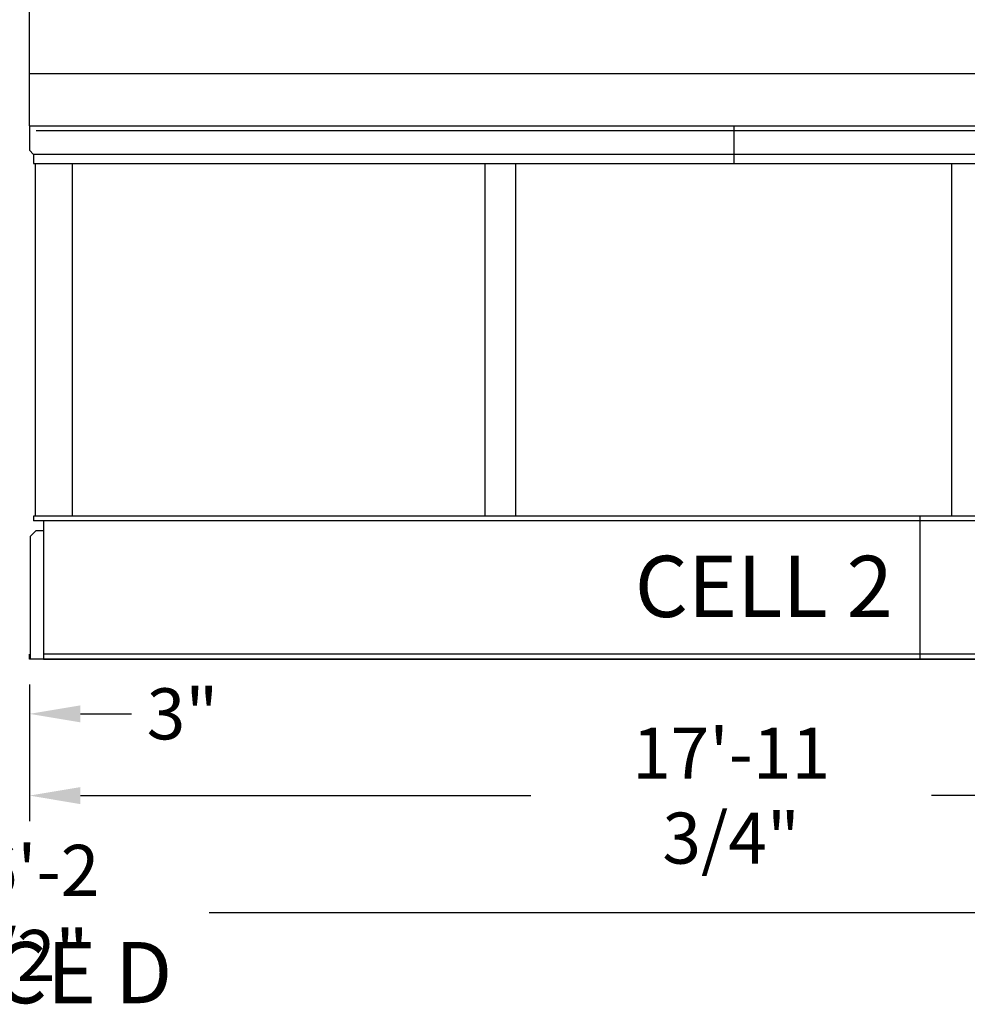
# Model space of a CAD drawing. Extents: x -16 to 1034, y -4 to 783.
# Drawn here: x 747 to 893, y 403 to 553 of the extents above; entities that cross this region are included whole.
import ezdxf

# ---------------------------------------------------------------- set-up
doc = ezdxf.new("R2010")
doc.units = 0
doc.header["$LTSCALE"] = 32
doc.header["$MEASUREMENT"] = 0
doc.layers.add('RH-ALL', color=6, linetype='CONTINUOUS')
doc.layers.add('RH-BASE-STD', color=5, linetype='CONTINUOUS')
doc.styles.add('Current-ANSI-BAC Part', font='arial.ttf')
doc.styles.add('SUBMITTAL', font='simplex.shx', dxfattribs={"width": 0.75})
doc.dimstyles.new('SUBMITTAL', dxfattribs={"dimtxt": 0.09375, "dimasz": 0.09375, "dimexe": 0.03125, "dimexo": 0.0625, "dimgap": 0.0625, "dimtad": 0, "dimdec": 4, "dimzin": 0, "dimdsep": 46, "dimlunit": 4, "dimtxsty": 'SUBMITTAL', "dimcen": 0.09375, "dimclre": 6, "dimadec": 0, "dimazin": 0, "dimtfac": 1, "dimtdec": 0, "dimtofl": 0, "dimtmove": 0, "dimatfit": 3, "dimfxl": 0, "dimfrac": 2, "dimtolj": 1, "dimtzin": 0, "dimarcsym": 0})

# ---------------------------------------------------------------- blocks, each defined once
blk = doc.blocks.new('*D16')
at = {"layer": 'RH-ALL', "color": 6, "lineweight": -2}
for p, q in [((748.96, 451.66), (748.96, 430.77)), ((964.71, 451.66), (964.71, 430.77))]:
    blk.add_line(p, q, dxfattribs=at)
at = {"layer": 'RH-ALL', "color": 3, "lineweight": -2}
for p, q in [((756.77, 434.68), (825.72, 434.68)), ((956.89, 434.68), (887.1, 434.68))]:
    blk.add_line(p, q, dxfattribs=at)
at = {"layer": 'RH-ALL', "color": 3}
for points in [[(756.77, 435.98), (756.77, 433.37), (748.96, 434.68)], [(956.89, 435.98), (956.89, 433.37), (964.71, 434.68)]]:
    blk.add_solid(points, dxfattribs=at)
at = {"layer": 'RH-ALL', "color": 3, "insert": (856.41, 434.68), "char_height": 7.8125, "attachment_point": 5, "style": 'SUBMITTAL'}
blk.add_mtext('\\A1;17\'-11 3/4"', dxfattribs=at)
blk = doc.blocks.new('*D22')
at = {"layer": 'RH-ALL', "color": 6, "lineweight": -2}
for p, q in [((745.96, 451.66), (745.96, 443.29)), ((748.96, 451.66), (748.96, 443.29))]:
    blk.add_line(p, q, dxfattribs=at)
at = {"layer": 'RH-ALL', "color": 3, "lineweight": -2}
for p, q in [((738.14, 447.19), (730.33, 447.19)), ((756.77, 447.19), (764.58, 447.19))]:
    blk.add_line(p, q, dxfattribs=at)
at = {"layer": 'RH-ALL', "color": 3}
for points in [[(738.14, 448.49), (738.14, 445.89), (745.96, 447.19)], [(756.77, 448.49), (756.77, 445.89), (748.96, 447.19)]]:
    blk.add_solid(points, dxfattribs=at)
at = {"layer": 'RH-ALL', "color": 3, "insert": (772.39, 447.19), "char_height": 7.812, "attachment_point": 5, "style": 'SUBMITTAL'}
blk.add_mtext('\\A1;3"', dxfattribs=at)
blk = doc.blocks.new('*D24')
at = {"layer": 'RH-ALL', "color": 6, "lineweight": -2}
for p, q in [((530.21, 451.66), (530.21, 412.81)), ((964.71, 451.66), (964.71, 412.81))]:
    blk.add_line(p, q, dxfattribs=at)
at = {"layer": 'RH-ALL', "color": 3, "lineweight": -2}
for p, q in [((538.02, 416.72), (718.44, 416.72)), ((956.89, 416.72), (776.47, 416.72))]:
    blk.add_line(p, q, dxfattribs=at)
at = {"layer": 'RH-ALL', "color": 3}
for points in [[(538.02, 418.02), (538.02, 415.42), (530.21, 416.72)], [(956.89, 418.02), (956.89, 415.42), (964.71, 416.72)]]:
    blk.add_solid(points, dxfattribs=at)
at = {"layer": 'RH-ALL', "color": 3, "insert": (747.46, 416.72), "char_height": 7.8125, "attachment_point": 5, "style": 'SUBMITTAL'}
blk.add_mtext('\\A1;36\'-2 1/2"', dxfattribs=at)

msp = doc.modelspace()

# ---------------------------------------------------------------- linework, layer by layer
at = {"layer": 'RH-ALL', "color": 6}
for p, q in [((748.9566, 537.1876), (748.9564, 533.4466)), ((748.9574, 537.1876), (964.7064, 537.1876)), ((856.8319, 537.1876), (856.8319, 531.4466)), ((856.5994, 536.4376), (749.9566, 536.4376)), ((963.7064, 536.4376), (856.5994, 536.4376)), ((748.9564, 533.4466), (749.5814, 532.8216)), ((964.0824, 532.8216), (749.5814, 532.8216)), ((749.5814, 532.8216), (749.5814, 531.4466)), ((749.5814, 531.4466), (964.0824, 531.4466)), ((749.8859, 477.4628), (749.8859, 531.4466)), ((755.5199, 531.4466), (755.5199, 477.4628)), ((818.7154, 531.4466), (818.7154, 477.4628)), ((823.4474, 477.4628), (823.4474, 531.4466)), ((890.2164, 477.4628), (890.2164, 531.4466)), ((964.0824, 477.4628), (749.5814, 477.4628)), ((749.5814, 477.4628), (749.5814, 476.7128)), ((964.0824, 476.7128), (749.5814, 476.7128)), ((751.1064, 476.7128), (751.1064, 455.5628)), ((885.3334, 477.4628), (885.3334, 455.5628)), ((749.9699, 475.2283), (749.1064, 474.3648)), ((749.9699, 475.2283), (751.1064, 475.2283)), ((749.1064, 455.5628), (749.1064, 474.3648)), ((748.9564, 455.5628), (748.9564, 456.3128)), ((748.9564, 455.5628), (748.9564, 456.3128)), ((964.7074, 455.5628), (748.9574, 455.5628))]:
    msp.add_line(p, q, dxfattribs=at)
msp.add_lwpolyline([(962.5574, 456.3128), (751.1064, 456.3128), (751.1064, 455.5628), (962.5574, 455.5628)], close=True, dxfattribs=at)
at = {"layer": 'RH-BASE-STD'}
for p, q in [((748.9559, 537.1876), (748.9566, 638.4511)), ((748.9559, 545.1811), (964.7064, 545.1941))]:
    msp.add_line(p, q, dxfattribs=at)

# ---------------------------------------------------------------- texts
at = {"layer": 'RH-ALL', "color": 4, "char_height": 9.375, "width": 116.156653, "attachment_point": 1, "style": 'Current-ANSI-BAC Part'}
for s, insert in [('CELL 2', (841.6444, 471.3809)), ('FACE D', (728.6494, 412.2742))]:
    msp.add_mtext(s, dxfattribs=dict(at, insert=insert))

# ---------------------------------------------------------------- dimensions: what is measured, and where the dimension line sits
at = {"layer": 'RH-ALL', "color": 6}
dim = msp.add_linear_dim(base=(964.7074, 416.7198), p1=(530.2064, 455.5628), p2=(964.7074, 455.5628), dimstyle='SUBMITTAL', override={"dimscale": 125, "dimtxt": 0.0625, "dimasz": 0.0625, "dimexo": 0.03125, "dimgap": 0.03125, "dimdec": 3, "dimzin": 3, "dimclrd": 3, "dimclrt": 3, "dimtdec": 3, "dimtix": 1}, dxfattribs=at)
dim.commit()
dim.dimension.update_dxf_attribs({"geometry": '*D24', "text_midpoint": (747.4569, 416.7198)})
for base, p1, p2, picture, middle in [((745.9574, 447.1921), (748.9564, 455.5628), (745.9574, 455.5628), '*D22', (772.3939, 447.1921)), ((748.9564, 434.676), (964.7074, 455.5628), (748.9564, 455.5628), '*D16', (856.412, 434.676))]:
    dim = msp.add_linear_dim(base=base, p1=p1, p2=p2, dimstyle='SUBMITTAL', override={"dimscale": 125, "dimtxt": 0.0625, "dimasz": 0.0625, "dimexo": 0.03125, "dimgap": 0.03125, "dimdec": 3, "dimzin": 3, "dimclrd": 3, "dimclrt": 3, "dimtdec": 3, "dimtix": 1}, dxfattribs=at)
    dim.commit()
    dim.dimension.update_dxf_attribs({"geometry": picture, "text_midpoint": middle, "dimtype": 160})

doc.saveas('drawing.dxf')
